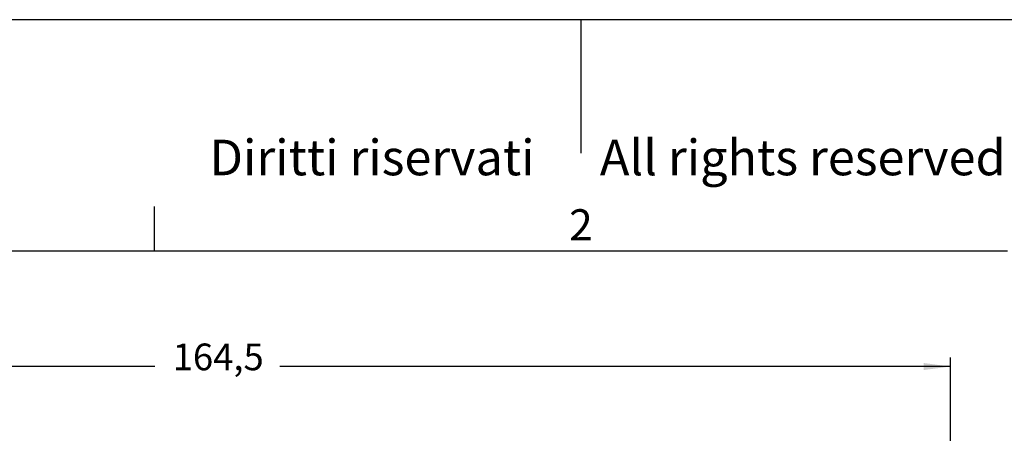
# Model space of a CAD drawing. Units: millimetres. Extents: x 333 to 631, y -736 to -526.
# Drawn here: x 419 to 530, y -573 to -526 of the extents above; entities that cross this region are included whole.
import ezdxf

# ---------------------------------------------------------------- set-up
doc = ezdxf.new("R2010")
doc.units = ezdxf.units.MM
doc.layers.add('1', color=7, linetype='Continuous')
doc.styles.add('CONVERTER_12', font='ARIAL.TTF', dxfattribs={"width": 1.2})
doc.styles.add('CONVERTER_13', font='simplex.shx', dxfattribs={"width": 0.95})
doc.dimstyles.new('ME10_DIM_14', dxfattribs={"dimtxt": 3, "dimasz": 3, "dimexe": 1, "dimexo": 0.5, "dimgap": 2, "dimtad": 0, "dimtih": 1, "dimtoh": 1, "dimdsep": 46, "dimtxsty": 'CONVERTER_13', "dimsah": 1, "dimcen": 0.09, "dimclrd": 2, "dimclre": 2, "dimclrt": 4, "dimadec": 0, "dimazin": 0, "dimtfac": 1, "dimtdec": 4, "dimtix": 1, "dimtmove": 0, "dimatfit": 3, "dimfxl": 1, "dimtolj": 1, "dimtzin": 0, "dimarcsym": 0})

# ---------------------------------------------------------------- blocks, each defined once
blk = doc.blocks.new('*D5')
at = {"layer": '1', "color": 2, "linetype": 'Continuous'}
for p, q in [((358.89, -605.37), (358.89, -564.17)), ((523.49, -605.37), (523.49, -564.17)), ((434.16, -565.17), (358.89, -565.17)), ((523.49, -565.17), (448.21, -565.17))]:
    blk.add_line(p, q, dxfattribs=at)
at = {"layer": '1', "color": 2}
for points in [[(361.89, -564.77), (361.89, -565.56), (358.89, -565.17)], [(520.49, -565.56), (520.49, -564.77), (523.49, -565.17)]]:
    blk.add_solid(points, dxfattribs=at)
at = {"layer": '1', "color": 4, "insert": (436.16, -566.52), "char_height": 3, "attachment_point": 7, "rotation": 0.0001, "line_spacing_factor": 0.60024, "style": 'CONVERTER_13'}
blk.add_mtext('164,5', dxfattribs=at)

msp = doc.modelspace()

# ---------------------------------------------------------------- linework, layer by layer
at = {"layer": '1', "color": 7, "linetype": 'Continuous'}
for p, q in [((630.5, -526.2), (333.5, -526.2)), ((482, -526.2), (482, -541.2)), ((434.1, -552.2), (434.1, -547.2)), ((434.1, -552.2), (338.5, -552.2)), ((529.9, -552.2), (434.1, -552.2))]:
    msp.add_line(p, q, dxfattribs=at)

# ---------------------------------------------------------------- texts
at = {"layer": '1', "color": 7, "attachment_point": 5, "line_spacing_factor": 1.320528, "style": 'CONVERTER_12'}
for s, insert, char_height in [('Diritti riservati      All rights reserved', (485, -542.2), 4), ('2', (482, -549.7), 3.5)]:
    msp.add_mtext(s, dxfattribs=dict(at, insert=insert, char_height=char_height))

# ---------------------------------------------------------------- dimensions: what is measured, and where the dimension line sits
at = {"layer": '1'}
dim = msp.add_linear_dim(base=(523.486, -565.169), p1=(358.893, -605.869), p2=(523.486, -605.869), text='164,5', dimstyle='ME10_DIM_14', dxfattribs=at)
dim.commit()
dim.dimension.update_dxf_attribs({"geometry": '*D5', "text_midpoint": (441.19, -565.169), "text_rotation": 0.00014})

doc.saveas('drawing.dxf')
